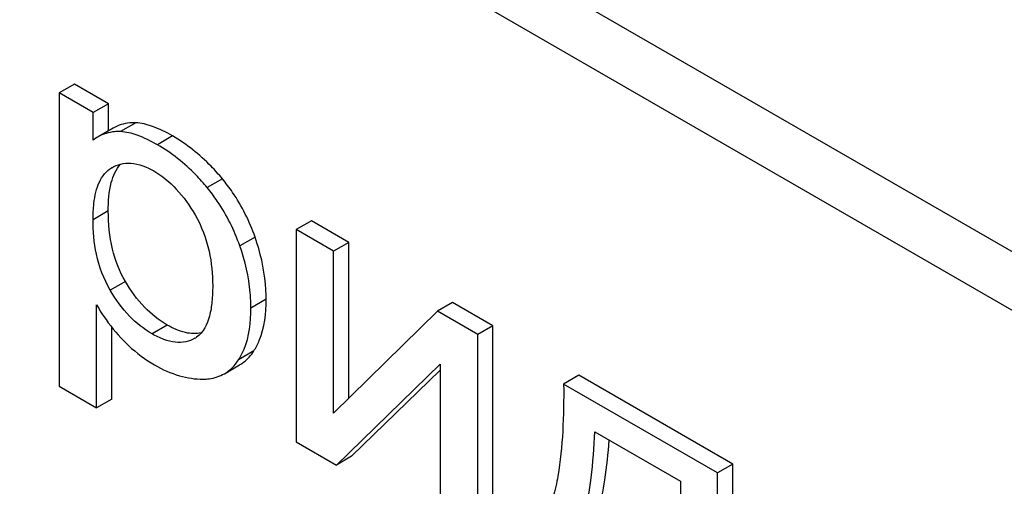
# Model space of a CAD drawing. Units: millimetres. Extents: x 0 to 6269, y -4 to 4433.
# Drawn here: x 4721 to 4735, y 2593 to 2600 of the extents above; entities that cross this region are included whole.
import ezdxf

# ---------------------------------------------------------------- set-up
doc = ezdxf.new("R2010")
doc.units = ezdxf.units.MM
doc.header["$LTSCALE"] = 344.776119
doc.layers.get('0').update_dxf_attribs({"linetype": 'CONTINUOUS'})

msp = doc.modelspace()

# ---------------------------------------------------------------- linework, layer by layer
at = {"color": 7, "linetype": 'Continuous'}
for p, q in [((4757.833, 2583.258), (4694.193, 2619.999)), ((4757.126, 2582.849), (4693.486, 2619.591)), ((4721.77, 2598.87), (4721.558, 2598.748)), ((4722.246, 2598.596), (4721.77, 2598.87)), ((4721.558, 2598.748), (4721.558, 2594.657)), ((4722.034, 2598.473), (4721.558, 2598.748)), ((4722.246, 2598.596), (4722.034, 2598.473)), ((4722.246, 2598.218), (4722.246, 2598.596)), ((4722.034, 2598.089), (4722.034, 2598.473)), ((4722.625, 2598.33), (4722.413, 2598.208)), ((4722.313, 2598.257), (4722.101, 2598.135)), ((4723.139, 2598.147), (4722.927, 2598.025)), ((4722.286, 2597.701), (4722.292, 2597.705)), ((4722.292, 2597.705), (4722.286, 2597.701)), ((4723.833, 2597.549), (4723.621, 2597.427)), ((4722.243, 2597.102), (4722.031, 2596.98)), ((4725.073, 2596.964), (4724.861, 2596.841)), ((4725.595, 2596.662), (4725.073, 2596.964)), ((4724.861, 2596.841), (4724.861, 2593.884)), ((4725.382, 2596.54), (4724.861, 2596.841)), ((4724.289, 2596.736), (4724.076, 2596.614)), ((4725.595, 2596.662), (4725.382, 2596.54)), ((4725.382, 2594.284), (4725.382, 2596.54)), ((4725.595, 2594.493), (4725.595, 2596.662)), ((4722.482, 2596.119), (4722.27, 2595.997)), ((4724.443, 2595.871), (4724.231, 2595.748)), ((4722.08, 2594.356), (4722.08, 2595.795)), ((4726.829, 2595.705), (4725.382, 2594.284)), ((4727.041, 2595.827), (4726.829, 2595.705)), ((4727.392, 2595.38), (4726.829, 2595.705)), ((4727.604, 2595.502), (4727.041, 2595.827)), ((4722.292, 2594.478), (4722.292, 2595.48)), ((4723.066, 2595.51), (4722.854, 2595.388)), ((4727.604, 2595.502), (4727.392, 2595.38)), ((4727.604, 2592.545), (4727.604, 2595.502)), ((4723.45, 2595.327), (4723.448, 2595.326)), ((4727.392, 2592.422), (4727.392, 2595.38)), ((4724.272, 2595.151), (4724.06, 2595.028)), ((4723.861, 2594.833), (4724.074, 2594.955)), ((4725.423, 2593.559), (4726.87, 2594.965)), ((4725.635, 2593.682), (4726.87, 2594.882)), ((4726.87, 2594.965), (4726.87, 2592.724)), ((4728.801, 2594.811), (4728.589, 2594.689)), ((4730.947, 2593.572), (4728.801, 2594.811)), ((4721.558, 2594.657), (4722.08, 2594.356)), ((4730.735, 2593.45), (4728.589, 2594.689)), ((4722.292, 2594.478), (4722.08, 2594.356)), ((4729.024, 2594.022), (4730.216, 2593.334)), ((4724.861, 2593.884), (4725.423, 2593.559)), ((4725.635, 2593.682), (4725.423, 2593.559)), ((4730.947, 2593.572), (4730.735, 2593.45)), ((4730.947, 2591.027), (4730.947, 2593.572)), ((4730.735, 2590.904), (4730.735, 2593.45)), ((4730.216, 2593.334), (4730.216, 2591.204))]:
    msp.add_line(p, q, dxfattribs=at)
for centre, radius, start, end in [((4722.387, 2597.641), 0.571, 120.066, 128.276), ((4723.29, 2595.604), 0.321, 300.0088, 305.0333)]:
    msp.add_arc(centre, radius, start, end, dxfattribs=at)
for points, knots in [([(4722.625, 2598.33), (4722.597, 2598.331), (4722.49, 2598.33), (4722.382, 2598.297), (4722.313, 2598.257)], [0, 0, 0, 0, 0.258784, 1, 1, 1, 1]), ([(4723.139, 2598.147), (4723.049, 2598.199), (4722.885, 2598.281), (4722.704, 2598.327), (4722.625, 2598.33)], [0, 0, 0, 0, 0.5659, 1, 1, 1, 1]), ([(4722.413, 2598.208), (4722.385, 2598.209), (4722.278, 2598.207), (4722.17, 2598.175), (4722.101, 2598.135)], [0, 0, 0, 0, 0.258784, 1, 1, 1, 1]), ([(4722.927, 2598.025), (4722.837, 2598.076), (4722.673, 2598.159), (4722.492, 2598.204), (4722.413, 2598.208)], [0, 0, 0, 0, 0.5659, 1, 1, 1, 1]), ([(4723.833, 2597.549), (4723.784, 2597.61), (4723.58, 2597.839), (4723.336, 2598.033), (4723.139, 2598.147)], [0, 0, 0, 0, 0.256655, 1, 1, 1, 1]), ([(4723.621, 2597.427), (4723.571, 2597.488), (4723.368, 2597.717), (4723.124, 2597.911), (4722.927, 2598.025)], [0, 0, 0, 0, 0.256655, 1, 1, 1, 1]), ([(4722.292, 2597.705), (4722.331, 2597.727), (4722.417, 2597.763), (4722.624, 2597.779), (4722.78, 2597.717), (4722.877, 2597.66)], [0, 0, 0, 0, 0.2195, 0.451829, 1, 1, 1, 1]), ([(4722.031, 2596.98), (4722.031, 2597.056), (4722.036, 2597.185), (4722.066, 2597.362), (4722.112, 2597.503), (4722.183, 2597.621), (4722.25, 2597.68), (4722.286, 2597.701)], [0, 0, 0, 0, 0.286397, 0.487025, 0.672403, 0.841818, 1, 1, 1, 1]), ([(4722.243, 2597.102), (4722.243, 2597.235), (4722.256, 2597.463), (4722.349, 2597.684), (4722.413, 2597.754)], [0, 0, 0, 0, 0.58108, 1, 1, 1, 1]), ([(4722.877, 2597.66), (4722.993, 2597.593), (4723.215, 2597.409), (4723.379, 2597.175), (4723.454, 2597.046)], [0, 0, 0, 0, 0.473685, 1, 1, 1, 1]), ([(4724.289, 2596.736), (4724.212, 2596.956), (4724.071, 2597.239), (4723.883, 2597.489), (4723.833, 2597.549)], [0, 0, 0, 0, 0.747504, 1, 1, 1, 1]), ([(4724.076, 2596.614), (4724, 2596.834), (4723.858, 2597.117), (4723.671, 2597.366), (4723.621, 2597.427)], [0, 0, 0, 0, 0.747504, 1, 1, 1, 1]), ([(4722.482, 2596.119), (4722.4, 2596.259), (4722.275, 2596.582), (4722.243, 2596.924), (4722.243, 2597.102)], [0, 0, 0, 0, 0.476204, 1, 1, 1, 1]), ([(4722.27, 2595.997), (4722.179, 2596.152), (4722.059, 2596.478), (4722.031, 2596.819), (4722.031, 2596.98)], [0, 0, 0, 0, 0.528258, 1, 1, 1, 1]), ([(4723.454, 2597.046), (4723.544, 2596.889), (4723.666, 2596.563), (4723.698, 2596.22), (4723.698, 2596.059)], [0, 0, 0, 0, 0.528117, 1, 1, 1, 1]), ([(4724.443, 2595.871), (4724.443, 2595.941), (4724.43, 2596.235), (4724.362, 2596.526), (4724.289, 2596.736)], [0, 0, 0, 0, 0.241057, 1, 1, 1, 1]), ([(4724.231, 2595.748), (4724.231, 2595.819), (4724.218, 2596.113), (4724.15, 2596.403), (4724.076, 2596.614)], [0, 0, 0, 0, 0.241057, 1, 1, 1, 1]), ([(4723.066, 2595.51), (4722.949, 2595.577), (4722.725, 2595.758), (4722.557, 2595.99), (4722.482, 2596.119)], [0, 0, 0, 0, 0.475433, 1, 1, 1, 1]), ([(4722.854, 2595.388), (4722.738, 2595.455), (4722.513, 2595.635), (4722.345, 2595.867), (4722.27, 2595.997)], [0, 0, 0, 0, 0.47319, 1, 1, 1, 1]), ([(4723.698, 2596.059), (4723.698, 2595.985), (4723.692, 2595.843), (4723.654, 2595.592), (4723.568, 2595.408), (4723.474, 2595.342)], [0, 0, 0, 0, 0.285945, 0.552283, 1, 1, 1, 1]), ([(4724.272, 2595.151), (4724.302, 2595.196), (4724.415, 2595.419), (4724.443, 2595.676), (4724.443, 2595.871)], [0, 0, 0, 0, 0.217841, 1, 1, 1, 1]), ([(4722.08, 2595.795), (4722.102, 2595.755), (4722.2, 2595.59), (4722.32, 2595.439), (4722.419, 2595.332)], [0, 0, 0, 0, 0.239165, 1, 1, 1, 1]), ([(4724.06, 2595.028), (4724.089, 2595.074), (4724.203, 2595.297), (4724.231, 2595.554), (4724.231, 2595.748)], [0, 0, 0, 0, 0.217841, 1, 1, 1, 1]), ([(4723.539, 2595.401), (4723.467, 2595.385), (4723.296, 2595.394), (4723.145, 2595.465), (4723.066, 2595.51)], [0, 0, 0, 0, 0.449003, 1, 1, 1, 1]), ([(4722.419, 2595.332), (4722.454, 2595.295), (4722.596, 2595.152), (4722.759, 2595.03), (4722.889, 2594.955)], [0, 0, 0, 0, 0.252702, 1, 1, 1, 1]), ([(4723.448, 2595.326), (4723.409, 2595.303), (4723.32, 2595.269), (4723.17, 2595.264), (4723.01, 2595.306), (4722.907, 2595.357), (4722.854, 2595.388)], [0, 0, 0, 0, 0.216975, 0.449124, 0.7093, 1, 1, 1, 1]), ([(4723.861, 2594.833), (4723.881, 2594.844), (4723.959, 2594.896), (4724.022, 2594.968), (4724.06, 2595.028)], [0, 0, 0, 0, 0.241825, 1, 1, 1, 1]), ([(4724.074, 2594.955), (4724.093, 2594.966), (4724.171, 2595.018), (4724.234, 2595.091), (4724.272, 2595.151)], [0, 0, 0, 0, 0.241825, 1, 1, 1, 1]), ([(4722.889, 2594.955), (4722.998, 2594.892), (4723.217, 2594.792), (4723.456, 2594.756), (4723.567, 2594.757)], [0, 0, 0, 0, 0.532429, 1, 1, 1, 1]), ([(4723.567, 2594.757), (4723.594, 2594.757), (4723.696, 2594.764), (4723.797, 2594.795), (4723.861, 2594.833)], [0, 0, 0, 0, 0.266336, 1, 1, 1, 1]), ([(4728.589, 2594.689), (4728.592, 2594.469), (4728.585, 2594.039), (4728.535, 2593.513), (4728.451, 2593.12), (4728.34, 2592.781), (4728.196, 2592.546), (4728.062, 2592.448)], [0, 0, 0, 0, 0.279532, 0.545144, 0.670462, 0.788964, 1, 1, 1, 1]), ([(4728.56, 2592.16), (4728.635, 2592.245), (4728.767, 2592.47), (4728.897, 2592.885), (4728.986, 2593.415), (4729.015, 2593.807), (4729.024, 2594.022)], [0, 0, 0, 0, 0.174258, 0.394476, 0.668411, 1, 1, 1, 1]), ([(4728.772, 2592.282), (4728.84, 2592.359), (4728.961, 2592.558), (4729.086, 2592.922), (4729.177, 2593.382), (4729.211, 2593.722), (4729.223, 2593.908)], [0, 0, 0, 0, 0.179391, 0.401545, 0.67378, 1, 1, 1, 1])]:
    msp.add_open_spline(points, degree=3, knots=knots, dxfattribs=at)

doc.saveas('drawing.dxf')
